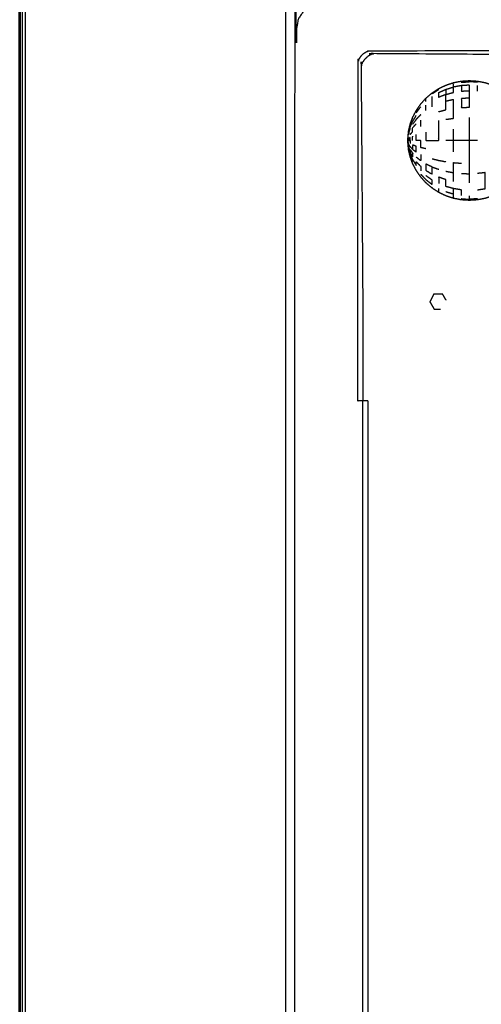
# Model space of a CAD drawing. Units: millimetres. Extents: x 0 to 184, y 0 to 190.
# Drawn here: x 0 to 9, y 51 to 71 of the extents above; entities that cross this region are included whole.
import ezdxf

# ---------------------------------------------------------------- set-up
doc = ezdxf.new("R2010")
doc.units = ezdxf.units.MM
doc.header["$MEASUREMENT"] = 0
doc.layers.add('PROIEZIONI 2D$Visible$Curves', color=7, linetype='Continuous', true_color=0x000000)
doc.layers.add('PROIEZIONI 2D$Visible$SceneSilhouetteCurves', color=7, linetype='Continuous', lineweight=50, true_color=0x000000)

msp = doc.modelspace()

# ---------------------------------------------------------------- linework, layer by layer
at = {"layer": 'PROIEZIONI 2D$Visible$Curves', "color": 18, "true_color": 0x000000}
msp.add_open_spline([(0.13, 15.061), (0.13, 50.985), (0.13, 86.91)], degree=2, dxfattribs=at)
at = {"layer": 'PROIEZIONI 2D$Visible$Curves', "color": 18, "lineweight": -3, "true_color": 0x000000}
for points in [[(0.143, 86.91), (0.143, 50.985), (0.143, 15.061)], [(0.18, 86.91), (0.18, 50.985), (0.18, 15.061)], [(0.243, 86.91), (0.243, 50.985), (0.243, 15.061)], [(5.478, 86.91), (5.478, 50.985), (5.478, 15.061)], [(9.337, 69.733), (9.337, 69.788), (9.337, 69.843)], [(8.302, 69.527), (8.302, 69.551), (8.302, 69.575)], [(8.106, 69.296), (8.151, 69.357), (8.196, 69.417)], [(8.106, 69.331), (8.106, 69.336), (8.106, 69.342)], [(8.302, 69.342), (8.302, 69.395), (8.302, 69.448)], [(8.196, 69.021), (8.196, 69.084), (8.196, 69.147)], [(7.935, 68.74), (7.945, 68.828), (7.954, 68.917)], [(7.935, 68.74), (7.945, 68.673), (7.954, 68.605)], [(7.935, 68.74), (7.945, 68.652), (7.954, 68.564)], [(7.984, 68.74), (7.984, 68.708), (7.984, 68.677)], [(8.034, 68.74), (8.035, 68.785), (8.035, 68.83)], [(8.856, 68.74), (8.779, 68.74), (8.703, 68.74)], [(8.856, 68.513), (8.856, 68.627), (8.856, 68.74)], [(7.984, 68.442), (7.984, 68.431), (7.984, 68.42)], [(8.856, 67.918), (8.856, 68.006), (8.856, 68.094)], [(8.302, 67.889), (8.302, 67.897), (8.302, 67.905)], [(9.176, 67.889), (9.176, 67.98), (9.176, 68.071)], [(8.424, 67.785), (8.424, 67.794), (8.424, 67.803)], [(8.558, 67.717), (8.558, 67.747), (8.558, 67.777)], [(9.176, 67.536), (9.176, 67.548), (9.176, 67.559)], [(8.457, 65.649), (8.457, 65.649), (8.457, 65.649)], [(7.032, 39.155), (7.032, 51.33), (7.032, 63.505)], [(7.132, 63.505), (7.132, 51.33), (7.132, 39.155)]]:
    msp.add_open_spline(points, degree=2, dxfattribs=at)
for points, knots in [([(83.298, 30.857), (44.979, 30.857), (6.66, 30.857), (6.465, 30.897), (6.271, 30.936), (6.112, 31.043), (5.953, 31.15), (5.846, 31.309), (5.738, 31.468), (5.699, 31.663), (5.66, 31.857), (5.66, 51.329), (5.66, 70.8), (5.699, 70.995), (5.738, 71.189), (5.846, 71.348), (5.953, 71.507), (6.112, 71.614), (6.271, 71.722), (6.465, 71.761), (6.66, 71.8), (44.979, 71.8), (83.298, 71.8), (83.493, 71.761), (83.687, 71.722), (83.846, 71.614), (84.005, 71.507), (84.112, 71.348), (84.219, 71.189), (84.259, 70.995), (84.298, 70.8), (84.298, 51.329), (84.298, 31.857), (84.259, 31.663), (84.219, 31.468), (84.112, 31.309), (84.005, 31.15), (83.846, 31.043), (83.687, 30.936), (83.493, 30.897), (83.298, 30.857)], [-10, -10, -10, -9, -9, -8, -8, -7, -7, -6, -6, -5, -5, -4, -4, -3, -3, -2, -2, -1, -1, 0, 0, 1, 1, 2, 2, 3, 3, 4, 4, 5, 5, 6, 6, 7, 7, 8, 8, 9, 9, 10, 10, 10]), ([(7.131, 63.505), (7.081, 63.505), (7.032, 63.505), (6.982, 63.505), (6.932, 63.505), (6.932, 64.441), (6.932, 65.376), (6.936, 67.849), (6.939, 70.321), (6.951, 70.353), (6.962, 70.384), (6.98, 70.412), (6.997, 70.44), (7.021, 70.463), (7.044, 70.486), (7.072, 70.504), (7.1, 70.522), (7.131, 70.533), (7.163, 70.544), (9.637, 70.548), (12.111, 70.552), (12.112, 70.552), (12.112, 70.552)], [-0.032101, -0.032101, -0.032101, 0, 0, 1, 1, 2, 2, 3, 3, 4, 4, 5, 5, 6, 6, 7, 7, 8, 8, 9, 9, 9.000049, 9.000049, 9.000049]), ([(13.982, 70.452), (13.047, 70.452), (12.111, 70.452), (9.678, 70.469), (7.244, 70.486), (7.211, 70.473), (7.177, 70.459), (7.147, 70.439), (7.117, 70.418), (7.091, 70.393), (7.066, 70.367), (7.045, 70.337), (7.025, 70.307), (7.011, 70.273), (6.998, 70.24), (7.015, 67.808), (7.032, 65.376), (7.032, 64.441), (7.032, 63.505)], [0, 0, 0, 1, 1, 2, 2, 3, 3, 4, 4, 5, 5, 6, 6, 7, 7, 8, 8, 9, 9, 9]), ([(7.984, 69.063), (8.009, 69.133), (8.034, 69.202), (8.07, 69.272), (8.106, 69.342), (8.151, 69.408), (8.196, 69.473), (8.249, 69.532), (8.302, 69.591), (8.363, 69.643), (8.424, 69.695), (8.491, 69.739), (8.558, 69.783), (8.63, 69.818), (8.703, 69.852), (8.779, 69.878), (8.856, 69.903), (8.935, 69.919), (9.014, 69.934), (9.095, 69.939), (9.176, 69.944), (9.256, 69.939), (9.337, 69.934), (9.416, 69.919), (9.495, 69.903), (9.572, 69.878), (9.648, 69.852), (9.721, 69.818), (9.793, 69.783), (9.861, 69.739), (9.928, 69.695), (9.989, 69.643), (10.049, 69.591), (10.102, 69.535), (10.154, 69.478), (10.192, 69.431), (10.23, 69.383), (10.249, 69.357), (10.269, 69.33), (10.28, 69.32), (10.29, 69.309), (10.31, 69.306), (10.329, 69.303), (10.396, 69.304), (10.463, 69.305), (10.604, 69.31), (10.744, 69.315), (10.904, 69.332), (11.065, 69.349), (11.189, 69.386), (11.313, 69.423), (11.411, 69.484), (11.509, 69.545), (11.599, 69.628), (11.69, 69.711), (11.761, 69.795), (11.832, 69.879), (11.874, 69.94), (11.916, 70.002), (11.95, 70.039), (11.984, 70.075), (12.031, 70.087), (12.077, 70.1), (12.123, 70.09), (12.169, 70.08), (12.198, 70.053), (12.226, 70.026), (12.239, 69.997), (12.252, 69.967), (12.259, 69.951), (12.266, 69.934), (12.271, 69.931), (12.276, 69.927), (12.284, 69.935), (12.292, 69.944), (12.31, 69.969), (12.328, 69.994), (12.361, 70.038), (12.393, 70.082), (12.436, 70.122), (12.48, 70.163), (12.529, 70.181), (12.578, 70.199), (12.637, 70.201), (12.697, 70.204), (12.771, 70.204), (12.846, 70.204), (12.94, 70.204), (13.035, 70.204), (13.152, 70.204), (13.268, 70.204), (13.397, 70.204), (13.526, 70.204), (13.654, 70.204), (13.783, 70.204), (13.9, 70.204), (14.016, 70.204), (14.111, 70.204), (14.206, 70.204), (14.28, 70.204), (14.355, 70.204), (14.414, 70.201), (14.474, 70.198), (14.524, 70.178), (14.575, 70.159), (14.621, 70.114), (14.667, 70.069), (14.701, 70.023), (14.735, 69.977), (14.752, 69.954), (14.768, 69.931), (14.773, 69.927), (14.778, 69.923), (14.782, 69.928), (14.786, 69.934), (14.792, 69.951), (14.799, 69.967), (14.812, 69.997), (14.826, 70.026), (14.854, 70.053), (14.882, 70.08), (14.928, 70.09), (14.974, 70.1), (15.021, 70.087), (15.068, 70.075), (15.098, 70.042), (15.128, 70.009), (15.143, 69.97), (15.158, 69.931), (15.166, 69.902), (15.173, 69.873)], [-44, -44, -44, -43, -43, -42, -42, -41, -41, -40, -40, -39, -39, -38, -38, -37, -37, -36, -36, -35, -35, -34, -34, -33, -33, -32, -32, -31, -31, -30, -30, -29, -29, -28, -28, -27, -27, -26, -26, -25, -25, -24, -24, -23, -23, -22, -22, -21, -21, -20, -20, -19, -19, -18, -18, -17, -17, -16, -16, -15, -15, -14, -14, -13, -13, -12, -12, -11, -11, -10, -10, -9, -9, -8, -8, -7, -7, -6, -6, -5, -5, -4, -4, -3, -3, -2, -2, -1, -1, 0, 0, 1, 1, 2, 2, 3, 3, 4, 4, 5, 5, 6, 6, 7, 7, 8, 8, 9, 9, 10, 10, 11, 11, 12, 12, 13, 13, 14, 14, 15, 15, 16, 16, 17, 17, 18, 18, 19, 19, 20, 20, 21, 21, 21]), ([(9.014, 69.843), (8.935, 69.829), (8.856, 69.815), (8.856, 69.848), (8.856, 69.881)], [0, 0, 0, 1, 1, 2, 2, 2]), ([(9.014, 69.934), (9.014, 69.922), (9.014, 69.911), (9.095, 69.916), (9.176, 69.921), (9.176, 69.933), (9.176, 69.944)], [2, 2, 2, 3, 3, 4, 4, 5, 5, 5]), ([(9.337, 69.934), (9.337, 69.922), (9.337, 69.911), (9.256, 69.916), (9.176, 69.921)], [2, 2, 2, 3, 3, 4, 4, 4]), ([(8.424, 69.695), (8.424, 69.686), (8.424, 69.677), (8.491, 69.72), (8.558, 69.763), (8.558, 69.773), (8.558, 69.783)], [0, 0, 0, 1, 1, 2, 2, 3, 3, 3]), ([(8.703, 69.768), (8.703, 69.716), (8.703, 69.665), (8.63, 69.636), (8.558, 69.607), (8.558, 69.655), (8.558, 69.703), (8.63, 69.736), (8.703, 69.768), (8.779, 69.791), (8.856, 69.815)], [0, 0, 0, 1, 1, 2, 2, 3, 3, 4, 4, 5, 5, 5]), ([(8.703, 69.665), (8.779, 69.686), (8.856, 69.707), (8.856, 69.761), (8.856, 69.815)], [0, 0, 0, 1, 1, 2, 2, 2]), ([(9.176, 69.741), (9.095, 69.737), (9.014, 69.733), (9.014, 69.788), (9.014, 69.843), (9.095, 69.848), (9.176, 69.852), (9.176, 69.797), (9.176, 69.741)], [0, 0, 0, 1, 1, 2, 2, 3, 3, 4, 4, 4]), ([(9.176, 69.591), (9.095, 69.588), (9.014, 69.584), (9.014, 69.494), (9.014, 69.403), (9.095, 69.406), (9.176, 69.409), (9.176, 69.5), (9.176, 69.591), (9.176, 69.666), (9.176, 69.741)], [0, 0, 0, 1, 1, 2, 2, 3, 3, 4, 4, 5, 5, 5]), ([(8.424, 69.416), (8.424, 69.475), (8.424, 69.534), (8.424, 69.578), (8.424, 69.623)], [0, 0, 0, 1, 1, 2, 2, 2]), ([(8.558, 69.319), (8.63, 69.339), (8.703, 69.358), (8.703, 69.442), (8.703, 69.527), (8.703, 69.596), (8.703, 69.665)], [0, 0, 0, 1, 1, 2, 2, 3, 3, 3]), ([(8.703, 69.166), (8.779, 69.175), (8.856, 69.185), (8.856, 69.286), (8.856, 69.386), (8.856, 69.474), (8.856, 69.562), (8.779, 69.545), (8.703, 69.527)], [0, 0, 0, 1, 1, 2, 2, 3, 3, 4, 4, 4]), ([(7.954, 68.917), (7.957, 68.92), (7.959, 68.923), (7.957, 68.899), (7.954, 68.875), (7.969, 68.922), (7.984, 68.969), (7.984, 68.99), (7.984, 69.011), (8.009, 69.068), (8.035, 69.125), (8.07, 69.183), (8.106, 69.241)], [0, 0, 0, 1, 1, 2, 2, 3, 3, 4, 4, 5, 5, 6, 6, 6]), ([(7.959, 68.956), (7.957, 68.937), (7.954, 68.917), (7.969, 68.978), (7.984, 69.039), (7.984, 69.049), (7.984, 69.06), (8.009, 69.127), (8.035, 69.194)], [0, 0, 0, 1, 1, 2, 2, 3, 3, 4, 4, 4]), ([(8.196, 69.258), (8.151, 69.212), (8.106, 69.166), (8.07, 69.116), (8.034, 69.067)], [0, 0, 0, 1, 1, 2, 2, 2]), ([(8.302, 68.906), (8.302, 68.823), (8.302, 68.74), (8.363, 68.74), (8.424, 68.74), (8.491, 68.74), (8.558, 68.74), (8.558, 68.842), (8.558, 68.944), (8.558, 69.041), (8.558, 69.139)], [0, 0, 0, 1, 1, 2, 2, 3, 3, 4, 4, 5, 5, 5]), ([(9.337, 68.74), (9.256, 68.74), (9.176, 68.74), (9.176, 68.858), (9.176, 68.975), (9.176, 69.088), (9.176, 69.201)], [0, 0, 0, 1, 1, 2, 2, 3, 3, 3]), ([(7.954, 68.549), (7.945, 68.645), (7.935, 68.74), (7.945, 68.836), (7.954, 68.931)], [-1, -1, -1, 0, 0, 1, 1, 1]), ([(7.954, 68.931), (7.957, 68.944), (7.959, 68.956), (7.972, 69.008), (7.984, 69.06), (7.984, 69.062), (7.984, 69.063)], [-2, -2, -2, -1, -1, 0, 0, 1, 1, 1]), ([(7.984, 68.864), (8.009, 68.89), (8.034, 68.917), (8.035, 68.957), (8.035, 68.997), (8.07, 69.036), (8.106, 69.075)], [0, 0, 0, 1, 1, 2, 2, 3, 3, 3]), ([(9.176, 68.74), (9.095, 68.74), (9.014, 68.74), (8.935, 68.74), (8.856, 68.74), (8.856, 68.854), (8.856, 68.967)], [0, 0, 0, 1, 1, 2, 2, 3, 3, 3]), ([(7.984, 68.74), (7.969, 68.74), (7.954, 68.74), (7.957, 68.762), (7.959, 68.783), (7.972, 68.793), (7.984, 68.804), (7.984, 68.772), (7.984, 68.74)], [0, 0, 0, 1, 1, 2, 2, 3, 3, 4, 4, 4]), ([(8.302, 68.574), (8.249, 68.586), (8.196, 68.597), (8.196, 68.669), (8.196, 68.74), (8.151, 68.74), (8.106, 68.74), (8.106, 68.799), (8.106, 68.858)], [0, 0, 0, 1, 1, 2, 2, 3, 3, 4, 4, 4]), ([(9.014, 68.077), (9.095, 68.074), (9.176, 68.071), (9.176, 68.175), (9.176, 68.279), (9.176, 68.392), (9.176, 68.505), (9.176, 68.623), (9.176, 68.74)], [0, 0, 0, 1, 1, 2, 2, 3, 3, 4, 4, 4]), ([(8.034, 68.563), (8.07, 68.536), (8.106, 68.51), (8.106, 68.566), (8.106, 68.623), (8.07, 68.636), (8.035, 68.65), (8.035, 68.607), (8.034, 68.563), (8.009, 68.59), (7.984, 68.616), (7.969, 68.642), (7.954, 68.667)], [0, 0, 0, 1, 1, 2, 2, 3, 3, 4, 4, 5, 5, 6, 6, 6]), ([(7.984, 68.469), (7.972, 68.513), (7.959, 68.557), (7.957, 68.581), (7.954, 68.605), (7.969, 68.558), (7.984, 68.512)], [0, 0, 0, 1, 1, 2, 2, 3, 3, 3]), ([(7.954, 68.564), (7.969, 68.502), (7.984, 68.442), (7.984, 68.455), (7.984, 68.469)], [0, 0, 0, 1, 1, 2, 2, 2]), ([(7.959, 68.524), (7.957, 68.544), (7.954, 68.564), (7.957, 68.56), (7.959, 68.557)], [0, 0, 0, 1, 1, 2, 2, 2]), ([(7.984, 68.417), (7.984, 68.419), (7.984, 68.42), (7.972, 68.472), (7.959, 68.524), (7.957, 68.536), (7.954, 68.549)], [1, 1, 1, 2, 2, 3, 3, 4, 4, 4]), ([(7.984, 68.559), (8.009, 68.521), (8.035, 68.483), (8.035, 68.448), (8.034, 68.413), (8.009, 68.462), (7.984, 68.512), (7.984, 68.49), (7.984, 68.469), (8.009, 68.412), (8.035, 68.355), (8.07, 68.298), (8.106, 68.24), (8.106, 68.277), (8.106, 68.314), (8.151, 68.268), (8.196, 68.222), (8.196, 68.176), (8.196, 68.131)], [0, 0, 0, 1, 1, 2, 2, 3, 3, 4, 4, 5, 5, 6, 6, 7, 7, 8, 8, 9, 9, 9]), ([(7.984, 68.442), (8.009, 68.377), (8.034, 68.313), (8.035, 68.334), (8.035, 68.355)], [0, 0, 0, 1, 1, 2, 2, 2]), ([(13.102, 66.136), (13.102, 66.152), (13.102, 66.167), (13.102, 66.192), (13.102, 66.217), (13.102, 66.252), (13.102, 66.287), (13.102, 66.333), (13.102, 66.379), (13.102, 66.435), (13.102, 66.492), (13.102, 66.557), (13.102, 66.622), (13.102, 66.687), (13.102, 66.752), (13.102, 66.808), (13.102, 66.865), (13.102, 66.917), (13.102, 66.969), (13.101, 67.021), (13.101, 67.073), (13.099, 67.116), (13.097, 67.159), (13.091, 67.185), (13.086, 67.21), (13.076, 67.224), (13.066, 67.237), (13.049, 67.247), (13.031, 67.257), (12.995, 67.264), (12.96, 67.27), (12.898, 67.273), (12.836, 67.276), (12.766, 67.276), (12.697, 67.277), (12.637, 67.279), (12.578, 67.282), (12.529, 67.299), (12.48, 67.317), (12.436, 67.358), (12.393, 67.399), (12.361, 67.442), (12.328, 67.486), (12.31, 67.511), (12.292, 67.537), (12.284, 67.545), (12.276, 67.553), (12.271, 67.549), (12.266, 67.546), (12.259, 67.529), (12.252, 67.513), (12.239, 67.484), (12.226, 67.454), (12.198, 67.427), (12.169, 67.4), (12.123, 67.39), (12.077, 67.38), (12.031, 67.393), (11.984, 67.405), (11.95, 67.442), (11.916, 67.478), (11.874, 67.54), (11.832, 67.602), (11.761, 67.685), (11.69, 67.769), (11.599, 67.852), (11.509, 67.936), (11.411, 67.997), (11.313, 68.058), (11.189, 68.095), (11.065, 68.132), (10.904, 68.148), (10.744, 68.165), (10.604, 68.17), (10.463, 68.175), (10.396, 68.176), (10.329, 68.177), (10.31, 68.174), (10.29, 68.171), (10.28, 68.161), (10.269, 68.15), (10.249, 68.124), (10.23, 68.097), (10.192, 68.05), (10.154, 68.002), (10.102, 67.945), (10.049, 67.889), (9.989, 67.837), (9.928, 67.785), (9.861, 67.741), (9.793, 67.697), (9.721, 67.662), (9.648, 67.628), (9.572, 67.602), (9.495, 67.577), (9.416, 67.562), (9.337, 67.546), (9.256, 67.541), (9.176, 67.536), (9.095, 67.541), (9.014, 67.546), (8.935, 67.562), (8.856, 67.577), (8.779, 67.602), (8.703, 67.628), (8.63, 67.662), (8.558, 67.697), (8.491, 67.741), (8.424, 67.785), (8.363, 67.837), (8.302, 67.889), (8.249, 67.948), (8.196, 68.007), (8.151, 68.073), (8.106, 68.138), (8.07, 68.208), (8.034, 68.278), (8.009, 68.347), (7.984, 68.417)], [-9, -9, -9, -8, -8, -7, -7, -6, -6, -5, -5, -4, -4, -3, -3, -2, -2, -1, -1, 0, 0, 1, 1, 2, 2, 3, 3, 4, 4, 5, 5, 6, 6, 7, 7, 8, 8, 9, 9, 10, 10, 11, 11, 12, 12, 13, 13, 14, 14, 15, 15, 16, 16, 17, 17, 18, 18, 19, 19, 20, 20, 21, 21, 22, 22, 23, 23, 24, 24, 25, 25, 26, 26, 27, 27, 28, 28, 29, 29, 30, 30, 31, 31, 32, 32, 33, 33, 34, 34, 35, 35, 36, 36, 37, 37, 38, 38, 39, 39, 40, 40, 41, 41, 42, 42, 43, 43, 44, 44, 45, 45, 46, 46, 47, 47, 48, 48, 49, 49, 50, 50, 50]), ([(8.196, 68.46), (8.196, 68.396), (8.196, 68.333), (8.151, 68.369), (8.106, 68.406)], [0, 0, 0, 1, 1, 2, 2, 2]), ([(8.424, 68.374), (8.491, 68.358), (8.558, 68.341), (8.63, 68.328), (8.703, 68.314)], [0, 0, 0, 1, 1, 2, 2, 2]), ([(8.703, 68.122), (8.779, 68.108), (8.856, 68.094), (8.856, 68.195), (8.856, 68.295), (8.935, 68.289), (9.014, 68.283)], [0, 0, 0, 1, 1, 2, 2, 3, 3, 3]), ([(8.424, 68.209), (8.363, 68.238), (8.302, 68.267), (8.302, 68.203), (8.302, 68.138), (8.363, 68.101), (8.424, 68.065), (8.424, 68.137), (8.424, 68.209), (8.491, 68.185), (8.558, 68.161)], [0, 0, 0, 1, 1, 2, 2, 3, 3, 4, 4, 5, 5, 5]), ([(9.337, 67.748), (9.416, 67.76), (9.495, 67.773), (9.495, 67.845), (9.495, 67.918), (9.495, 68.006), (9.495, 68.094), (9.416, 68.085), (9.337, 68.077)], [0, 0, 0, 1, 1, 2, 2, 3, 3, 4, 4, 4]), ([(8.196, 68.063), (8.249, 68.008), (8.302, 67.953), (8.363, 67.906), (8.424, 67.858), (8.424, 67.902), (8.424, 67.946), (8.363, 67.989), (8.302, 68.032)], [0, 0, 0, 1, 1, 2, 2, 3, 3, 4, 4, 4]), ([(8.703, 67.712), (8.779, 67.689), (8.856, 67.666), (8.856, 67.719), (8.856, 67.773), (8.779, 67.794), (8.703, 67.815), (8.703, 67.884), (8.703, 67.953), (8.63, 67.978), (8.558, 68.003), (8.558, 67.938), (8.558, 67.873)], [0, 0, 0, 1, 1, 2, 2, 3, 3, 4, 4, 5, 5, 6, 6, 6]), ([(9.014, 67.637), (9.014, 67.692), (9.014, 67.748), (8.935, 67.76), (8.856, 67.773)], [0, 0, 0, 1, 1, 2, 2, 2]), ([(8.856, 67.577), (8.856, 67.588), (8.856, 67.599), (8.856, 67.633), (8.856, 67.666)], [6, 6, 6, 7, 7, 8, 8, 8]), ([(9.014, 67.546), (9.014, 67.558), (9.014, 67.569), (9.095, 67.564), (9.176, 67.559), (9.176, 67.593), (9.176, 67.628)], [0, 0, 0, 1, 1, 2, 2, 3, 3, 3]), ([(9.337, 67.546), (9.337, 67.558), (9.337, 67.569), (9.256, 67.564), (9.176, 67.559)], [0, 0, 0, 1, 1, 2, 2, 2]), ([(8.4, 65.535), (8.39, 65.517), (8.381, 65.498), (8.391, 65.479), (8.402, 65.46), (8.413, 65.441), (8.424, 65.423), (8.435, 65.404), (8.446, 65.385), (8.456, 65.366), (8.467, 65.348), (8.489, 65.348), (8.511, 65.348), (8.532, 65.348), (8.554, 65.348), (8.575, 65.348), (8.597, 65.348), (8.597, 65.348), (8.597, 65.348)], [13, 13, 13, 14, 14, 15, 15, 16, 16, 17, 17, 18, 18, 19, 19, 20, 20, 21, 21, 21.005033, 21.005033, 21.005033]), ([(8.708, 65.53), (8.707, 65.533), (8.705, 65.535), (8.695, 65.554), (8.684, 65.573), (8.673, 65.591), (8.662, 65.61), (8.651, 65.629), (8.64, 65.648), (8.617, 65.648), (8.595, 65.648), (8.572, 65.648), (8.549, 65.648), (8.526, 65.648), (8.503, 65.648), (8.48, 65.648), (8.457, 65.649), (8.448, 65.63), (8.438, 65.611), (8.428, 65.592), (8.419, 65.573), (8.409, 65.554), (8.4, 65.535)], [26.871899, 26.871899, 26.871899, 27, 27, 28, 28, 29, 29, 30, 30, 31, 31, 32, 32, 33, 33, 34, 34, 35, 35, 36, 36, 37, 37, 37])]:
    msp.add_open_spline(points, degree=2, knots=knots, dxfattribs=at)
at = {"layer": 'PROIEZIONI 2D$Visible$SceneSilhouetteCurves', "color": 18, "true_color": 0x000000}
msp.add_open_spline([(0.13, 15.061), (0.13, 50.985), (0.13, 86.91)], degree=2, dxfattribs=at)

doc.saveas('drawing.dxf')
